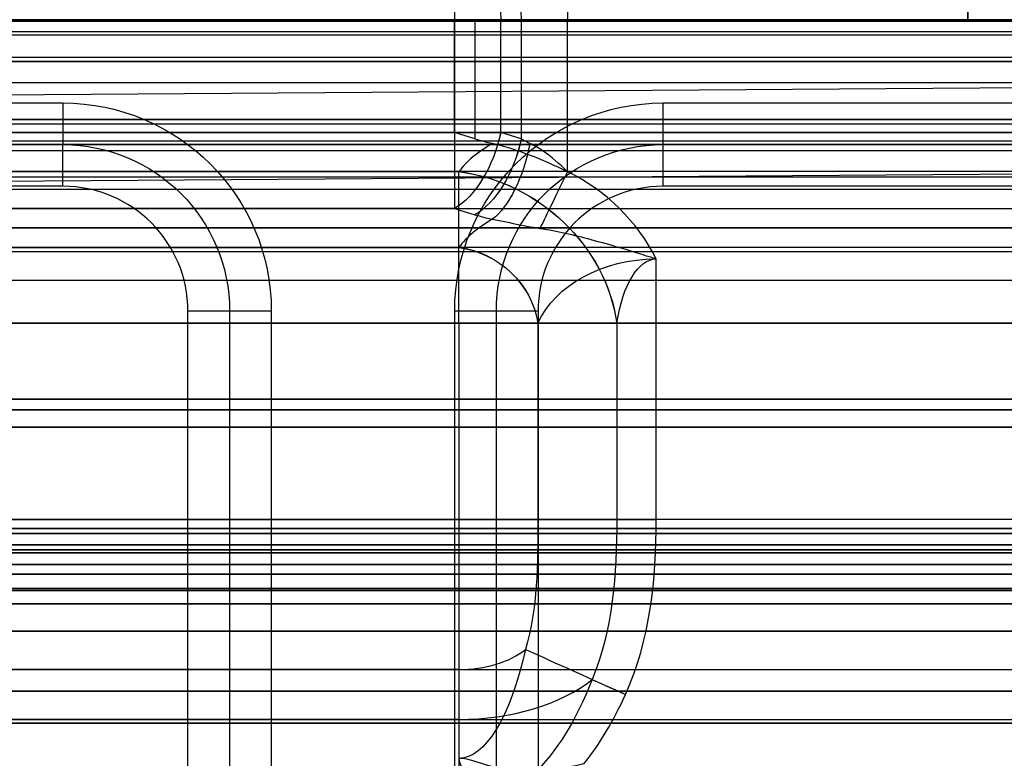
# Model space of a CAD drawing. Units: millimetres. Extents: x -302 to 300, y -133 to 549.
# Drawn here: x 241 to 253, y -19 to -10 of the extents above; entities that cross this region are included whole.
import ezdxf

# ---------------------------------------------------------------- set-up
doc = ezdxf.new("R2010")
doc.units = ezdxf.units.MM
doc.layers.add('1', color=7, linetype='Continuous', true_color=0xffffff)

msp = doc.modelspace()

# ---------------------------------------------------------------- linework, layer by layer
at = {"layer": '1', "color": 193, "linetype": 'Continuous', "lineweight": 25}
for p, q in [((277.788, -10, -59.45), (-277.788, -10, -59.45)), ((277.788, -10, 303.8), (-277.788, -10, 303.8)), ((-277.5, -10, 283.55), (277.5, -10, 283.55)), ((273, -10, 279.05), (-273, -10, 279.05)), ((272.974, -10, 308.2), (-272.974, -10, 308.2)), ((267.788, -10, -22.5), (-267.788, -10, -22.5)), ((-277.788, -10.5, -59.45), (277.788, -10.5, -59.45)), ((-277.788, -10.5, 303.8), (277.788, -10.5, 303.8)), ((277.5, -10.5, 283.55), (-277.5, -10.5, 283.55)), ((273, -10.5, 279.05), (-273, -10.5, 279.05)), ((272.974, -10.5, 308.2), (-272.974, -10.5, 308.2)), ((267.788, -10.5, -22.5), (-267.788, -10.5, -22.5)), ((-278.5, -11.5, -60.95), (278.5, -11.5, -60.95)), ((278.5, -11.5, -60.45), (-278.5, -11.5, -60.45)), ((-278.5, -11.5, 284.55), (278.5, -11.5, 284.55)), ((278.5, -11.5, 285.05), (-278.5, -11.5, 285.05)), ((-278.5, -11.5, 302.3), (278.5, -11.5, 302.3)), ((278.5, -11.5, 302.8), (-278.5, -11.5, 302.8))]:
    msp.add_line(p, q, dxfattribs=at)
at = {"layer": '1', "color": 9, "linetype": 'Continuous', "lineweight": 25}
for p, q in [((275.531, -10.017, 285.631), (-275.531, -10.017, 285.631)), ((-275.531, -10.017, -24.431), (275.531, -10.017, -24.431)), ((275.531, -10.017, 607.031), (-275.531, -10.017, 607.031)), ((-275.531, -10.017, 296.969), (275.531, -10.017, 296.969)), ((276.7, -12.5, 286.8), (-276.7, -12.5, 286.8)), ((-276.7, -12.5, -25.6), (276.7, -12.5, -25.6)), ((276.7, -12.5, 608.2), (-276.7, -12.5, 608.2)), ((-276.7, -12.5, 295.8), (276.7, -12.5, 295.8)), ((276.383, -12.5, 286.483), (-276.383, -12.5, 286.483)), ((-276.383, -12.5, -25.283), (276.383, -12.5, -25.283)), ((276.383, -12.5, 607.883), (-276.383, -12.5, 607.883)), ((-276.383, -12.5, 296.117), (276.383, -12.5, 296.117)), ((-265.46, -13.644, 275.56), (265.46, -13.644, 275.56)), ((265.46, -13.644, -14.36), (-265.46, -13.644, -14.36)), ((-265.46, -13.644, 596.96), (265.46, -13.644, 596.96)), ((265.46, -13.644, 307.04), (-265.46, -13.644, 307.04)), ((-257.54, -13.644, 267.64), (257.54, -13.644, 267.64)), ((257.54, -13.644, -6.44), (-257.54, -13.644, -6.44)), ((-257.54, -13.644, 589.04), (257.54, -13.644, 589.04)), ((257.54, -13.644, 314.96), (-257.54, -13.644, 314.96)), ((-266.24, -14.556, 276.34), (266.24, -14.556, 276.34)), ((266.24, -14.556, -15.14), (-266.24, -14.556, -15.14)), ((-266.24, -14.556, 597.74), (266.24, -14.556, 597.74)), ((266.24, -14.556, 306.26), (-266.24, -14.556, 306.26)), ((-256.76, -14.556, 266.86), (256.76, -14.556, 266.86)), ((256.76, -14.556, -5.66), (-256.76, -14.556, -5.66)), ((-256.76, -14.556, 588.26), (256.76, -14.556, 588.26)), ((256.76, -14.556, 315.74), (-256.76, -14.556, 315.74)), ((-263.682, -14.685, 273.782), (263.682, -14.685, 273.782)), ((263.682, -14.685, -12.582), (-263.682, -14.685, -12.582)), ((-263.682, -14.685, 595.182), (263.682, -14.685, 595.182)), ((263.682, -14.685, 308.818), (-263.682, -14.685, 308.818)), ((259.318, -14.685, 269.418), (-259.318, -14.685, 269.418)), ((-259.318, -14.685, -8.218), (259.318, -14.685, -8.218)), ((259.318, -14.685, 590.818), (-259.318, -14.685, 590.818)), ((-259.318, -14.685, 313.182), (259.318, -14.685, 313.182)), ((264.004, -14.891, 274.104), (-264.004, -14.891, 274.104)), ((-264.004, -14.891, -12.904), (264.004, -14.891, -12.904)), ((264.004, -14.891, 595.504), (-264.004, -14.891, 595.504)), ((-264.004, -14.891, 308.496), (264.004, -14.891, 308.496)), ((-258.996, -14.891, 269.096), (258.996, -14.891, 269.096)), ((258.996, -14.891, -7.896), (-258.996, -14.891, -7.896)), ((-258.996, -14.891, 590.496), (258.996, -14.891, 590.496)), ((258.996, -14.891, 313.504), (-258.996, -14.891, 313.504)), ((-264.359, -16.168, 274.459), (264.359, -16.168, 274.459)), ((264.359, -16.168, -13.259), (-264.359, -16.168, -13.259)), ((-264.359, -16.168, 595.859), (264.359, -16.168, 595.859)), ((264.359, -16.168, 308.141), (-264.359, -16.168, 308.141)), ((-258.572, -16.108, 268.672), (258.572, -16.108, 268.672)), ((258.572, -16.108, -7.472), (-258.572, -16.108, -7.472)), ((-258.572, -16.108, 590.072), (258.572, -16.108, 590.072)), ((258.572, -16.108, 313.928), (-258.572, -16.108, 313.928)), ((-264.13, -16.364, 274.23), (264.13, -16.364, 274.23)), ((264.13, -16.364, -13.03), (-264.13, -16.364, -13.03)), ((-264.13, -16.364, 595.63), (264.13, -16.364, 595.63)), ((264.13, -16.364, 308.37), (-264.13, -16.364, 308.37)), ((-258.8, -16.304, 268.9), (258.8, -16.304, 268.9)), ((258.8, -16.304, -7.7), (-258.8, -16.304, -7.7)), ((-258.8, -16.304, 590.3), (258.8, -16.304, 590.3)), ((258.8, -16.304, 313.7), (-258.8, -16.304, 313.7)), ((256.862, -16.401, 266.962), (-256.862, -16.401, 266.962)), ((-256.862, -16.401, -5.762), (256.862, -16.401, -5.762)), ((256.862, -16.401, 588.362), (-256.862, -16.401, 588.362)), ((-256.862, -16.401, 315.638), (256.862, -16.401, 315.638)), ((265.84, -16.54, 275.94), (-265.84, -16.54, 275.94)), ((-265.84, -16.54, -14.74), (265.84, -16.54, -14.74)), ((265.84, -16.54, 597.34), (-265.84, -16.54, 597.34)), ((-265.84, -16.54, 306.66), (265.84, -16.54, 306.66)), ((256.703, -16.655, 266.803), (-256.703, -16.655, 266.803)), ((-256.703, -16.655, -5.603), (256.703, -16.655, -5.603)), ((256.703, -16.655, 588.203), (-256.703, -16.655, 588.203)), ((-256.703, -16.655, 315.797), (256.703, -16.655, 315.797)), ((265.925, -16.828, 276.025), (-265.925, -16.828, 276.025)), ((-265.925, -16.828, -14.825), (265.925, -16.828, -14.825)), ((265.925, -16.828, 597.425), (-265.925, -16.828, 597.425)), ((-265.925, -16.828, 306.575), (265.925, -16.828, 306.575)), ((-261.817, -16.853, 271.917), (261.817, -16.853, 271.917)), ((261.817, -16.853, -10.717), (-261.817, -16.853, -10.717)), ((-261.817, -16.853, 593.317), (261.817, -16.853, 593.317)), ((261.817, -16.853, 310.683), (-261.817, -16.853, 310.683)), ((-261.183, -16.853, 271.283), (261.183, -16.853, 271.283)), ((261.183, -16.853, -10.083), (-261.183, -16.853, -10.083)), ((-261.183, -16.853, 592.683), (261.183, -16.853, 592.683)), ((261.183, -16.853, 311.317), (-261.183, -16.853, 311.317)), ((-263.371, -17.014, 273.471), (263.371, -17.014, 273.471)), ((263.371, -17.014, -12.271), (-263.371, -17.014, -12.271)), ((-263.371, -17.014, 594.871), (263.371, -17.014, 594.871)), ((263.371, -17.014, 309.129), (-263.371, -17.014, 309.129)), ((-262.991, -17.339, 273.091), (262.991, -17.339, 273.091)), ((262.991, -17.339, -11.891), (-262.991, -17.339, -11.891)), ((-262.991, -17.339, 594.491), (262.991, -17.339, 594.491)), ((262.991, -17.339, 309.509), (-262.991, -17.339, 309.509)), ((-262.151, -18.059, 272.251), (262.151, -18.059, 272.251)), ((262.151, -18.059, -11.051), (-262.151, -18.059, -11.051)), ((-262.151, -18.059, 593.651), (262.151, -18.059, 593.651)), ((262.151, -18.059, 310.349), (-262.151, -18.059, 310.349)), ((-260.849, -18.059, 270.949), (260.849, -18.059, 270.949)), ((260.849, -18.059, -9.749), (-260.849, -18.059, -9.749)), ((-260.849, -18.059, 592.349), (260.849, -18.059, 592.349)), ((260.849, -18.059, 311.651), (-260.849, -18.059, 311.651)), ((263.9, -18.445, 274), (-263.9, -18.445, 274)), ((-263.9, -18.445, -12.8), (263.9, -18.445, -12.8)), ((263.9, -18.445, 595.4), (-263.9, -18.445, 595.4)), ((-263.9, -18.445, 308.6), (263.9, -18.445, 308.6)), ((263.4, -18.445, 273.5), (-263.4, -18.445, 273.5)), ((-263.4, -18.445, -12.3), (263.4, -18.445, -12.3)), ((263.4, -18.445, 594.9), (-263.4, -18.445, 594.9)), ((-263.4, -18.445, 309.1), (263.4, -18.445, 309.1))]:
    msp.add_line(p, q, dxfattribs=at)
at = {"layer": '1', "color": 163, "linetype": 'Continuous', "lineweight": 25}
for p, q in [((-267.118, -10, 598.618), (267.118, -10, 598.618)), ((-267.118, -10, 310.082), (267.118, -10, 310.082)), ((-262.8, -10, 596.3), (262.8, -10, 596.3)), ((-262.8, -10, 597.3), (262.8, -10, 597.3)), ((-262.8, -10, 311.4), (262.8, -10, 311.4)), ((-262.8, -10, 312.4), (262.8, -10, 312.4)), ((252.808, -10, 321.649), (-252.808, -10, 321.649)), ((-252.808, -10, 587.051), (252.808, -10, 587.051)), ((246.647, -10, 589.7), (-246.647, -10, 589.7)), ((-246.647, -10, 588.7), (246.647, -10, 588.7)), ((-246.647, -10, 320), (246.647, -10, 320)), ((246.647, -10, 319), (-246.647, -10, 319)), ((246.647, -11.356, -10.7), (246.647, -10, -10.7)), ((246.647, -10, -11.7), (246.647, -11.356, -11.7)), ((246.647, -11.356, 267.3), (246.647, -10, 267.3)), ((246.647, -10, 268.3), (246.647, -11.356, 268.3)), ((246.647, -11.356, 320), (246.647, -10, 320)), ((246.647, -10, 319), (246.647, -11.356, 319)), ((246.647, -11.356, 588.7), (246.647, -10, 588.7)), ((246.647, -10, 320), (246.893, -10, 320.164)), ((246.647, -10, 588.7), (246.893, -10, 588.536)), ((246.647, -10, 589.7), (246.647, -11.356, 589.7)), ((246.893, -10, -10.536), (246.893, -11.431, -10.536)), ((246.893, -10, 267.136), (246.893, -11.431, 267.136)), ((246.893, -10, 320.164), (246.893, -11.431, 320.164)), ((246.893, -10, 588.536), (246.893, -11.431, 588.536)), ((247.202, -11.356, -11.532), (247.202, -10, -11.532)), ((247.202, -11.356, 268.132), (247.202, -10, 268.132)), ((247.202, -10, 319.168), (247.448, -10, 319.332)), ((247.202, -11.356, 319.168), (247.202, -10, 319.168)), ((247.202, -11.356, 589.532), (247.202, -10, 589.532)), ((247.202, -10, 589.532), (247.448, -10, 589.368)), ((247.448, -10, -11.368), (247.448, -11.431, -11.368)), ((247.448, -10, 267.968), (247.448, -11.431, 267.968)), ((247.448, -10, 319.332), (247.448, -11.431, 319.332)), ((247.448, -10, 589.368), (247.448, -11.431, 589.368)), ((248.003, -11.825, -10.2), (248.003, -10, -10.2)), ((248.003, -11.825, -11.2), (248.003, -10, -11.2)), ((248.003, -11.825, 266.8), (248.003, -10, 266.8)), ((248.003, -11.825, 267.8), (248.003, -10, 267.8)), ((248.003, -11.825, 320.5), (248.003, -10, 320.5)), ((248.003, -10, 319.5), (255.7, -10, 319.5)), ((248.003, -11.825, 319.5), (248.003, -10, 319.5)), ((248.003, -11.825, 588.2), (248.003, -10, 588.2)), ((248.003, -10, 588.2), (255.7, -10, 588.2)), ((248.003, -10, 320.5), (255.7, -10, 320.5)), ((248.003, -11.825, 589.2), (248.003, -10, 589.2)), ((248.003, -10, 589.2), (255.7, -10, 589.2)), ((267.118, -10.146, 278.289), (-267.118, -10.146, 278.289)), ((267.118, -10.146, -21.689), (-267.118, -10.146, -21.689)), ((267.118, -10.146, 599.689), (-267.118, -10.146, 599.689)), ((267.118, -10.146, 309.011), (-267.118, -10.146, 309.011)), ((-278.4, -10.182, 608.535), (278.139, -10.182, 608.535)), ((268.369, -10.453, 600.784), (-268.369, -10.453, 600.784)), ((227.4, -11, -28.5), (269.131, -10.701, -27.424)), ((227.4, -11, 285.1), (269.131, -10.701, 284.024)), ((227.4, -11, 302.2), (269.131, -10.701, 303.276)), ((227.4, -11, 606.5), (269.131, -10.701, 605.424)), ((-268.369, -10.753, 600.495), (268.369, -10.753, 600.495)), ((221.95, -11, 669), (241.95, -11, 669)), ((249.15, -11, 669), (266.8, -11, 669)), ((-265.723, -11.252, 610.061), (261.176, -11.252, 610.061)), ((262.8, -11.356, 274.9), (-262.8, -11.356, 274.9)), ((-262.8, -11.356, 275.9), (262.8, -11.356, 275.9)), ((-262.8, -11.356, -19.3), (262.8, -11.356, -19.3)), ((262.8, -11.356, -18.3), (-262.8, -11.356, -18.3)), ((262.8, -11.356, 596.3), (-262.8, -11.356, 596.3)), ((-262.8, -11.356, 597.3), (262.8, -11.356, 597.3)), ((-262.8, -11.356, 311.4), (262.8, -11.356, 311.4)), ((262.8, -11.356, 312.4), (-262.8, -11.356, 312.4)), ((-246.647, -11.356, 268.3), (246.647, -11.356, 268.3)), ((-246.647, -11.356, 267.3), (246.647, -11.356, 267.3)), ((-246.647, -11.356, -10.7), (246.647, -11.356, -10.7)), ((-246.647, -11.356, -11.7), (246.647, -11.356, -11.7)), ((-246.647, -11.356, 589.7), (246.647, -11.356, 589.7)), ((-246.647, -11.356, 588.7), (246.647, -11.356, 588.7)), ((-246.647, -11.356, 320), (246.647, -11.356, 320)), ((-246.647, -11.356, 319), (246.647, -11.356, 319)), ((246.893, -11.431, -10.536), (246.647, -11.356, -10.7)), ((246.893, -11.431, 267.136), (246.647, -11.356, 267.3)), ((246.893, -11.431, 320.164), (246.647, -11.356, 320)), ((246.893, -11.431, 588.536), (246.647, -11.356, 588.7)), ((247.448, -11.431, -11.368), (247.202, -11.356, -11.532)), ((247.448, -11.431, 267.968), (247.202, -11.356, 268.132)), ((247.448, -11.431, 319.332), (247.202, -11.356, 319.168)), ((247.448, -11.431, 589.368), (247.202, -11.356, 589.532)), ((267.893, -11.459, 600.495), (-267.893, -11.459, 600.495)), ((-267.559, -11.571, 603.7), (264.367, -11.571, 603.7)), ((221.95, -11.5, 669.5), (241.95, -11.5, 669.5)), ((249.15, -11.5, 669.5), (266.8, -11.5, 669.5)), ((227.4, -12.038, -28.5), (269.131, -11.739, -27.424)), ((227.4, -12.038, 285.1), (269.131, -11.739, 284.024)), ((227.4, -12.038, 302.2), (269.131, -11.739, 303.276)), ((227.4, -12.038, 606.5), (269.131, -11.739, 605.424)), ((261.176, -11.824, 609.191), (-265.678, -11.824, 609.191)), ((-265.615, -11.887, 607.401), (261.113, -11.887, 607.401)), ((264, -11.823, 276.928), (-264, -11.823, 276.928)), ((264, -11.823, -20.328), (-264, -11.823, -20.328)), ((264, -11.823, 598.328), (-264, -11.823, 598.328)), ((264, -11.823, 310.372), (-264, -11.823, 310.372)), ((-246.7, -11.823, 266.272), (246.7, -11.823, 266.272)), ((-246.7, -11.823, -9.672), (246.7, -11.823, -9.672)), ((-246.7, -11.823, 587.672), (246.7, -11.823, 587.672)), ((-246.7, -11.823, 321.028), (246.7, -11.823, 321.028)), ((261.113, -12.039, 607.059), (-265.615, -12.039, 607.059)), ((241.95, -12, 670), (221.95, -12, 670)), ((266.8, -12, 670), (249.15, -12, 670)), ((-262.8, -12.266, 275.486), (262.8, -12.266, 275.486)), ((-262.8, -12.266, -18.886), (262.8, -12.266, -18.886)), ((-262.8, -12.266, 596.886), (262.8, -12.266, 596.886)), ((-262.8, -12.266, 311.814), (262.8, -12.266, 311.814)), ((246.647, -12.266, 267.714), (-246.647, -12.266, 267.714)), ((246.647, -12.266, -11.114), (-246.647, -12.266, -11.114)), ((246.647, -12.266, 589.114), (-246.647, -12.266, 589.114)), ((246.647, -12.266, 319.586), (-246.647, -12.266, 319.586)), ((246.647, -12.266, -11.114), (246.893, -12.341, -10.95)), ((246.647, -12.266, 267.714), (246.893, -12.341, 267.55)), ((246.647, -12.266, 319.586), (246.893, -12.341, 319.75)), ((246.647, -12.266, 589.114), (246.893, -12.341, 588.95)), ((264, -12.734, 276.514), (-264, -12.734, 276.514)), ((264, -12.734, -19.914), (-264, -12.734, -19.914)), ((264, -12.734, 597.914), (-264, -12.734, 597.914)), ((264, -12.734, 310.786), (-264, -12.734, 310.786)), ((-246.7, -12.734, 266.686), (246.7, -12.734, 266.686)), ((-246.7, -12.734, -10.086), (246.7, -12.734, -10.086)), ((-246.7, -12.734, 588.086), (246.7, -12.734, 588.086)), ((-246.7, -12.734, 320.614), (246.7, -12.734, 320.614)), ((-265.59, -12.784, 606.34), (261.1, -12.784, 606.34)), ((249.069, -16, -10.2), (249.069, -12.871, -10.2)), ((249.069, -16, -11.2), (249.069, -12.871, -11.2)), ((249.069, -16, 266.8), (249.069, -12.871, 266.8)), ((249.069, -16, 267.8), (249.069, -12.871, 267.8)), ((249.069, -16, 320.5), (249.069, -12.871, 320.5)), ((249.069, -16, 319.5), (249.069, -12.871, 319.5)), ((249.069, -16, 588.2), (249.069, -12.871, 588.2)), ((249.069, -16, 589.2), (249.069, -12.871, 589.2)), ((261.1, -13.131, 606.2), (-265.59, -13.131, 606.2)), ((243.45, -46, 670), (243.45, -13.5, 670)), ((243.95, -13.5, 669.5), (243.95, -46, 669.5)), ((244.45, -13.5, 669), (244.45, -46, 669)), ((246.65, -46, 669), (246.65, -13.5, 669)), ((247.15, -46, 669.5), (247.15, -13.5, 669.5)), ((247.65, -13.5, 670), (247.65, -46, 670)), ((-264, -13.644, 277.1), (264, -13.644, 277.1)), ((-264, -13.644, 278.1), (264, -13.644, 278.1)), ((-264, -13.644, -21.5), (264, -13.644, -21.5)), ((-264, -13.644, -20.5), (264, -13.644, -20.5)), ((-264, -13.644, 598.5), (264, -13.644, 598.5)), ((-264, -13.644, 599.5), (264, -13.644, 599.5)), ((-264, -13.644, 309.2), (264, -13.644, 309.2)), ((-264, -13.644, 310.2), (264, -13.644, 310.2)), ((246.7, -13.644, 266.1), (-246.7, -13.644, 266.1)), ((246.7, -13.644, 265.1), (-246.7, -13.644, 265.1)), ((246.7, -13.644, -8.5), (-246.7, -13.644, -8.5)), ((246.7, -13.644, -9.5), (-246.7, -13.644, -9.5)), ((246.7, -13.644, 587.5), (-246.7, -13.644, 587.5)), ((246.7, -13.644, 586.5), (-246.7, -13.644, 586.5)), ((246.7, -13.644, 322.2), (-246.7, -13.644, 322.2)), ((246.7, -13.644, 321.2), (-246.7, -13.644, 321.2)), ((246.7, -13.644, -8.5), (246.7, -16, -8.5)), ((246.7, -13.644, -9.5), (246.7, -16, -9.5)), ((246.7, -13.644, 265.1), (246.7, -16, 265.1)), ((246.7, -13.644, 266.1), (246.7, -16, 266.1)), ((246.7, -13.644, 322.2), (246.7, -16, 322.2)), ((246.7, -13.644, 321.2), (246.7, -16, 321.2)), ((246.7, -13.644, 586.5), (246.7, -16, 586.5)), ((246.7, -13.644, 587.5), (246.7, -16, 587.5)), ((247.647, -13.644, -10.18), (247.647, -16, -10.18)), ((247.647, -13.644, 266.78), (247.647, -16, 266.78)), ((247.647, -13.644, 320.52), (247.647, -16, 320.52)), ((247.647, -13.644, 588.18), (247.647, -16, 588.18)), ((248.595, -13.644, -9.86), (248.595, -16, -9.86)), ((248.595, -13.644, 266.46), (248.595, -16, 266.46)), ((248.595, -13.644, 320.84), (248.595, -16, 320.84)), ((248.595, -13.644, 587.86), (248.595, -16, 587.86)), ((264, -16, 277.1), (-264, -16, 277.1)), ((264, -16, 278.1), (-264, -16, 278.1)), ((264, -16, -21.5), (-264, -16, -21.5)), ((264, -16, -20.5), (-264, -16, -20.5)), ((264, -16, 598.5), (-264, -16, 598.5)), ((264, -16, 599.5), (-264, -16, 599.5)), ((264, -16, 309.2), (-264, -16, 309.2)), ((264, -16, 310.2), (-264, -16, 310.2)), ((-246.7, -16, 266.1), (246.7, -16, 266.1)), ((-246.7, -16, 265.1), (246.7, -16, 265.1)), ((-246.7, -16, -8.5), (246.7, -16, -8.5)), ((-246.7, -16, -9.5), (246.7, -16, -9.5)), ((-246.7, -16, 587.5), (246.7, -16, 587.5)), ((-246.7, -16, 586.5), (246.7, -16, 586.5)), ((-246.7, -16, 322.2), (246.7, -16, 322.2)), ((-246.7, -16, 321.2), (246.7, -16, 321.2)), ((-264, -17.8, 276.5), (264, -17.8, 276.5)), ((-264, -17.8, -19.9), (264, -17.8, -19.9)), ((-264, -17.8, 597.9), (264, -17.8, 597.9)), ((-264, -17.8, 310.8), (264, -17.8, 310.8)), ((246.7, -17.8, 266.7), (-246.7, -17.8, 266.7)), ((246.7, -17.8, -10.1), (-246.7, -17.8, -10.1)), ((246.7, -17.8, 588.1), (-246.7, -17.8, 588.1)), ((246.7, -17.8, 320.6), (-246.7, -17.8, 320.6)), ((246.7, -17.8, -10.1), (246.7, -18.867, -10.9)), ((246.7, -17.8, 266.7), (246.7, -18.867, 267.5)), ((246.7, -17.8, 320.6), (246.7, -18.867, 319.8)), ((246.7, -17.8, 588.1), (246.7, -18.867, 588.9)), ((-264, -18.4, 277.3), (264, -18.4, 277.3)), ((-264, -18.4, -20.7), (264, -18.4, -20.7)), ((-264, -18.4, 598.7), (264, -18.4, 598.7)), ((-264, -18.4, 310), (264, -18.4, 310)), ((246.7, -18.4, 265.9), (-246.7, -18.4, 265.9)), ((246.7, -18.4, -9.3), (-246.7, -18.4, -9.3)), ((246.7, -18.4, 587.3), (-246.7, -18.4, 587.3)), ((246.7, -18.4, 321.4), (-246.7, -18.4, 321.4)), ((246.7, -18.4, -9.3), (246.7, -19.467, -10.1)), ((246.7, -18.4, 265.9), (246.7, -19.467, 266.7)), ((246.7, -18.4, 321.4), (246.7, -19.467, 320.6)), ((246.7, -18.4, 587.3), (246.7, -19.467, 588.1))]:
    msp.add_line(p, q, dxfattribs=at)
at = {"layer": '1', "color": 151, "linetype": 'Continuous', "lineweight": 25}
for p, q in [((270.7, -11.2, 303.8), (122.7, -11.2, 303.8)), ((124.9, -11.2, 305), (270.7, -11.2, 305)), ((122.7, -11.5, 303.5), (270.7, -11.5, 303.5)), ((270.7, -11.5, 305.3), (124.9, -11.5, 305.3))]:
    msp.add_line(p, q, dxfattribs=at)
at = {"layer": '1', "color": 163, "linetype": 'Continuous', "lineweight": 25, "extrusion": (0, 1, 0)}
for centre in [(-251.2, 321, -10), (-251.2, 587.7, -10)]:
    msp.add_circle(centre, 0.25, dxfattribs=at)
at = {"layer": '1', "color": 163, "linetype": 'Continuous', "lineweight": 25, "extrusion": (-1, 0, 0)}
for centre, radius, start, end in [((8, 587.051, -252.808), 2, 293.8753, 0), ((8, 321.649, -252.808), 2, 0, 66.1247), ((10, 320, -246.647), 1, 180, 270), ((10, 320.5, -248.003), 1, 180, 270), ((11, 669.5, -241.95), 0.5, 270, 0), ((11.356, -10.7, -246.647), 1, 270, 335.556), ((11.356, 320, -246.647), 1, 270, 335.556), ((12, 669.5, -241.95), 0.5, 90, 180), ((12, 669.5, -249.15), 0.5, 90, 180), ((13.644, -10.5, -246.7), 2, 90, 155.556), ((13.644, 320.2, -246.7), 2, 90, 155.556), ((13.644, -10.5, -246.7), 1, 90, 155.556), ((13.644, 320.2, -246.7), 1, 90, 155.556), ((16, 269.1, -246.7), 4, 270, 306.8699), ((16, 269.1, -246.7), 3, 270, 306.8699), ((16, 590.5, -246.7), 4, 270, 306.8699), ((16, 590.5, -246.7), 3, 270, 306.8699)]:
    msp.add_arc(centre, radius, start, end, dxfattribs=at)
at = {"layer": '1', "color": 163, "linetype": 'Continuous', "lineweight": 25, "extrusion": (-0.83205, 0, -0.5547)}
for centre in [(10, 129.441, -382.727), (10, 129.441, -383.023)]:
    msp.add_arc(centre, 1, 180, 270, dxfattribs=at)
at = {"layer": '1', "color": 163, "linetype": 'Continuous', "lineweight": 25, "extrusion": (1, 0, 0)}
for centre, radius, start, end in [((-10, 588.7, 246.647), 1, 0, 90), ((-10, 588.2, 248.003), 1, 0, 90), ((-11, 669.5, 249.15), 0.5, 180, 270), ((-11.356, 267.3, 246.647), 1, 90, 155.556), ((-11.356, 588.7, 246.647), 1, 90, 155.556), ((-13.644, 267.1, 246.7), 2, 270, 335.556), ((-13.644, 588.5, 246.7), 2, 270, 335.556), ((-13.644, 267.1, 246.7), 1, 270, 335.556), ((-13.644, 588.5, 246.7), 1, 270, 335.556), ((-16, -12.5, 246.7), 4, 90, 126.8699), ((-16, -12.5, 246.7), 3, 90, 126.8699), ((-16, 318.2, 246.7), 4, 90, 126.8699), ((-16, 318.2, 246.7), 3, 90, 126.8699)]:
    msp.add_arc(centre, radius, start, end, dxfattribs=at)
at = {"layer": '1', "color": 163, "linetype": 'Continuous', "lineweight": 25, "extrusion": (0.83205, 0, -0.5547)}
for centre in [(-10, 626.643, -121.329), (-10, 626.643, -121.033)]:
    msp.add_arc(centre, 1, 0, 90, dxfattribs=at)
at = {"layer": '1', "color": 163, "linetype": 'Continuous', "lineweight": 25, "extrusion": (0, -1, 0)}
for centre, radius, start, end in [((246.647, 320, 10), 1, 270, 303.6901), ((248.003, 318.5, 10), 2, 90, 123.6901), ((248.003, 590.2, 10), 1, 236.3099, 270), ((246.647, 267.3, 11.356), 1, 56.3099, 90), ((246.647, 588.7, 11.356), 1, 56.3099, 90), ((243.45, 669.5, 13.5), 0.5, 0, 90), ((247.65, 669.5, 13.5), 0.5, 90, 180), ((246.7, 267.1, 13.644), 2, 270, 341.3371), ((246.7, 267.1, 13.644), 1, 270, 341.3371), ((246.7, 588.5, 13.644), 2, 270, 341.3371), ((246.7, 588.5, 13.644), 1, 270, 341.3371), ((246.7, 267.1, 16), 2, 270, 341.3371), ((246.7, 267.1, 16), 1, 270, 341.3371), ((246.7, 588.5, 16), 2, 270, 341.3371), ((246.7, 588.5, 16), 1, 270, 341.3371), ((249.069, -9.7, 16), 1.5, 198.6629, 270), ((249.069, 321, 16), 1.5, 198.6629, 270), ((249.069, -9.7, 16), 0.5, 198.6629, 270), ((249.069, 321, 16), 0.5, 198.6629, 270)]:
    msp.add_arc(centre, radius, start, end, dxfattribs=at)
at = {"layer": '1', "color": 163, "linetype": 'Continuous', "lineweight": 25, "extrusion": (0, 1, 0)}
for centre, radius, start, end in [((-246.647, 588.7, -10), 1, 90, 123.6901), ((-248.003, 590.2, -10), 2, 270, 303.6901), ((-248.003, 318.5, -10), 1, 56.3099, 90), ((-246.647, -10.7, -11.356), 1, 236.3099, 270), ((-246.647, 320, -11.356), 1, 236.3099, 270), ((-246.7, -10.5, -13.644), 2, 90, 161.3371), ((-246.7, -10.5, -13.644), 1, 90, 161.3371), ((-246.7, 320.2, -13.644), 2, 90, 161.3371), ((-246.7, 320.2, -13.644), 1, 90, 161.3371), ((-246.7, -10.5, -16), 2, 90, 161.3371), ((-246.7, -10.5, -16), 1, 90, 161.3371), ((-246.7, 320.2, -16), 2, 90, 161.3371), ((-246.7, 320.2, -16), 1, 90, 161.3371), ((-249.069, 266.3, -16), 1.5, 18.6629, 90), ((-249.069, 587.7, -16), 1.5, 18.6629, 90), ((-249.069, 266.3, -16), 0.5, 18.6629, 90), ((-249.069, 587.7, -16), 0.5, 18.6629, 90)]:
    msp.add_arc(centre, radius, start, end, dxfattribs=at)
at = {"layer": '1', "color": 163, "linetype": 'Continuous', "lineweight": 25, "extrusion": (0, 0, -1)}
for centre, radius, start, end in [((-241.95, -13.5, -669), 2.5, 90, 180), ((-249.15, -13.5, -669), 2.5, 0, 90), ((-241.95, -13.5, -669.5), 2, 90, 180), ((-249.15, -13.5, -669.5), 2, 0, 90)]:
    msp.add_arc(centre, radius, start, end, dxfattribs=at)
at = {"layer": '1', "color": 163, "linetype": 'Continuous', "lineweight": 25, "extrusion": (-0.8068, 0.244485, -0.537867)}
for centre in [(-60.661, -137.754, -196.016), (-60.661, 141.036, -373.889), (-60.661, -137.754, -196.321), (-60.661, 141.036, -374.194)]:
    msp.add_arc(centre, 1, 260.7428, 330.6034, dxfattribs=at)
at = {"layer": '1', "color": 163, "linetype": 'Continuous', "lineweight": 25, "extrusion": (0.8068, -0.244485, -0.537867)}
for centre in [(60.661, 354.075, 58), (60.661, 625.025, -114.871), (60.661, 354.075, 58.305), (60.661, 625.025, -114.566)]:
    msp.add_arc(centre, 1, 80.7428, 150.6034, dxfattribs=at)
at = {"layer": '1', "color": 163, "linetype": 'Continuous', "lineweight": 25, "extrusion": (-0.874424, 0.200762, -0.441675)}
for centre in [(-44.1, -116.85, -213.777), (-44.1, 179.846, -359.839)]:
    msp.add_arc(centre, 1, 264.2097, 332.5336, dxfattribs=at)
at = {"layer": '1', "color": 163, "linetype": 'Continuous', "lineweight": 25, "extrusion": (0.874424, -0.200762, -0.441675)}
for centre in [(44.1, 347.065, 100.443), (44.1, 635.417, -41.511)]:
    msp.add_arc(centre, 1, 84.2097, 152.5336, dxfattribs=at)
at = {"layer": '1', "color": 163, "linetype": 'Continuous', "lineweight": 25, "extrusion": (0.293905, 0.395527, -0.87016)}
for centre, radius in [((-206.154, 113.332, 76.247), 2), ((-206.154, 276.291, -211.515), 2), ((-206.154, 113.332, 76.247), 1), ((-206.154, 276.291, -211.515), 1)]:
    msp.add_arc(centre, radius, 57.1136, 139.5043, dxfattribs=at)
at = {"layer": '1', "color": 163, "linetype": 'Continuous', "lineweight": 25, "extrusion": (-0.293905, -0.395527, -0.87016)}
for centre, radius in [((206.154, 13.112, -299.53), 2), ((206.154, 171.489, -579.199), 2), ((206.154, 13.112, -299.53), 1), ((206.154, 171.489, -579.199), 1)]:
    msp.add_arc(centre, radius, 237.1136, 319.5043, dxfattribs=at)
at = {"layer": '1', "color": 163, "linetype": 'Continuous', "lineweight": 25, "extrusion": (-0.899951, 0.435991, 0)}
for centre in [(-97.485, -10.2, -228.346), (-97.485, 320.5, -228.346)]:
    msp.add_arc(centre, 1, 270, 319.0895, dxfattribs=at)
at = {"layer": '1', "color": 163, "linetype": 'Continuous', "lineweight": 25, "extrusion": (0.899951, -0.435991, 0)}
for centre in [(97.485, 266.8, 228.346), (97.485, 588.2, 228.346)]:
    msp.add_arc(centre, 1, 90, 139.0895, dxfattribs=at)
at = {"layer": '1', "color": 163, "linetype": 'Continuous', "lineweight": 25}
for centre, start, end in [((241.95, -13.5, 670), 0, 90), ((249.15, -13.5, 670), 90, 180)]:
    msp.add_arc(centre, 1.5, start, end, dxfattribs=at)
at = {"layer": '1', "color": 163, "linetype": 'Continuous', "lineweight": 25, "extrusion": (3.02797e-17, 1, 0)}
for centre, start, end in [((-244.45, 669.5, -13.5), 270, 0), ((-246.65, 669.5, -13.5), 180, 270)]:
    msp.add_arc(centre, 0.5, start, end, dxfattribs=at)
at = {"layer": '1', "color": 163, "linetype": 'Continuous', "lineweight": 25, "extrusion": (0, 0.8, 0.6)}
for centre, radius in [((-246.7, 1.6, -20.3), 1), ((-246.7, 266.16, 178.12), 1), ((-246.7, 1.6, -20.3), 2), ((-246.7, 266.16, 178.12), 2)]:
    msp.add_arc(centre, radius, 90, 143.1301, dxfattribs=at)
at = {"layer": '1', "color": 163, "linetype": 'Continuous', "lineweight": 25, "extrusion": (0, -0.8, 0.6)}
for centre, radius in [((246.7, 203.68, 174.26), 1), ((246.7, 460.8, 367.1), 1), ((246.7, 203.68, 174.26), 2), ((246.7, 460.8, 367.1), 2)]:
    msp.add_arc(centre, radius, 270, 323.1301, dxfattribs=at)
at = {"layer": '1', "color": 163, "linetype": 'Continuous', "lineweight": 25, "extrusion": (-0.410365, -0.911922, 3.37479e-15)}
for centre, radius in [((234.222, -9.7, -85.552), 1.5), ((234.222, 321, -85.552), 1.5), ((234.222, -9.7, -85.552), 0.5), ((234.222, 321, -85.552), 0.5)]:
    msp.add_arc(centre, radius, 208.6854, 270, dxfattribs=at)
at = {"layer": '1', "color": 163, "linetype": 'Continuous', "lineweight": 25, "extrusion": (0.410365, 0.911922, 3.37479e-15)}
for centre, radius in [((-234.222, 266.3, 85.552), 1.5), ((-234.222, 587.7, 85.552), 1.5), ((-234.222, 266.3, 85.552), 0.5), ((-234.222, 587.7, 85.552), 0.5)]:
    msp.add_arc(centre, radius, 28.6854, 90, dxfattribs=at)
at = {"layer": '1', "color": 163, "linetype": 'Continuous', "lineweight": 25, "extrusion": (0, 1, 0)}
for centre, major_axis in [((252.27, -10, 324.93), (-2.503, 0, 2.503)), ((252.27, -10, 583.77), (-2.503, 0, -2.503))]:
    msp.add_ellipse(centre, major_axis=major_axis, ratio=0.847631, start_param=2.438475, end_param=3.84471, dxfattribs=at)
at = {"layer": '1', "color": 163, "linetype": 'Continuous', "lineweight": 25, "extrusion": (0, 0.910366, 0.413803)}
for centre, major_axis, start_param, end_param in [((248.003, -10.674, -12.2), (0, 0.909, -2), 2.55359, 2.67387), ((248.003, -10.674, 318.5), (0, 0.909, -2), 2.55359, 2.67387), ((249.069, -12.187, -8.872), (0, -1.136, 2.5), 4.047509, 4.386659), ((249.069, -12.187, 321.828), (0, -1.136, 2.5), 4.047509, 4.386659), ((249.069, -13.097, -9.286), (0, -1.136, 2.5), 4.047509, 4.386659), ((249.069, -13.097, 321.414), (0, -1.136, 2.5), 4.047509, 4.386659), ((248.003, -11.585, -12.614), (0, 0.909, -2), 2.55359, 2.67387), ((248.003, -11.585, 318.086), (0, 0.909, -2), 2.55359, 2.67387)]:
    msp.add_ellipse(centre, major_axis=major_axis, ratio=0.910366, start_param=start_param, end_param=end_param, dxfattribs=at)
at = {"layer": '1', "color": 163, "linetype": 'Continuous', "lineweight": 25, "extrusion": (0, -0.910366, 0.413803)}
for centre, major_axis, start_param, end_param in [((248.003, -10.674, 268.8), (0, 0.909, 2), 2.55359, 2.67387), ((248.003, -10.674, 590.2), (0, 0.909, 2), 2.55359, 2.67387), ((249.069, -12.187, 265.472), (0, -1.136, -2.5), 4.047509, 4.386659), ((249.069, -12.187, 586.872), (0, -1.136, -2.5), 4.047509, 4.386659), ((249.069, -13.097, 265.886), (0, -1.136, -2.5), 4.047509, 4.386659), ((249.069, -13.097, 587.286), (0, -1.136, -2.5), 4.047509, 4.386659), ((248.003, -11.585, 269.214), (0, 0.909, 2), 2.55359, 2.67387), ((248.003, -11.585, 590.614), (0, 0.909, 2), 2.55359, 2.67387)]:
    msp.add_ellipse(centre, major_axis=major_axis, ratio=0.910366, start_param=start_param, end_param=end_param, dxfattribs=at)
at = {"layer": '1', "color": 163, "linetype": 'Continuous', "lineweight": 25, "extrusion": (0, -0.73994, -0.672673)}
for centre in [(248.003, -10.674, -12.2), (248.003, -10.674, 318.5)]:
    msp.add_ellipse(centre, major_axis=(0, 0.909, -1), ratio=0.73994, start_param=3.609315, end_param=3.729595, dxfattribs=at)
at = {"layer": '1', "color": 163, "linetype": 'Continuous', "lineweight": 25, "extrusion": (0, 0.73994, -0.672673)}
for centre in [(248.003, -10.674, 268.8), (248.003, -10.674, 590.2)]:
    msp.add_ellipse(centre, major_axis=(0, 0.909, 1), ratio=0.73994, start_param=3.609315, end_param=3.729595, dxfattribs=at)
at = {"layer": '1', "color": 163, "linetype": 'Continuous', "lineweight": 25, "extrusion": (0, -0.797092, -0.603858)}
for centre in [(249.069, -14.008, -9.7), (249.069, -14.008, 321)]:
    msp.add_ellipse(centre, major_axis=(0, -1.136, 1.5), ratio=0.797092, start_param=1.896526, end_param=3.141593, dxfattribs=at)
at = {"layer": '1', "color": 163, "linetype": 'Continuous', "lineweight": 25, "extrusion": (0, 0.797092, -0.603858)}
for centre in [(249.069, -14.008, 266.3), (249.069, -14.008, 587.7)]:
    msp.add_ellipse(centre, major_axis=(0, -1.136, -1.5), ratio=0.797092, start_param=1.896526, end_param=3.141593, dxfattribs=at)
at = {"layer": '1', "color": 163, "linetype": 'Continuous', "lineweight": 25, "extrusion": (0, -0.402739, -0.915315)}
for centre in [(249.069, -14.008, -9.7), (249.069, -14.008, 321)]:
    msp.add_ellipse(centre, major_axis=(0, -1.136, 0.5), ratio=0.402739, start_param=1.896526, end_param=3.141593, dxfattribs=at)
at = {"layer": '1', "color": 163, "linetype": 'Continuous', "lineweight": 25, "extrusion": (0, 0.402739, -0.915315)}
for centre in [(249.069, -14.008, 266.3), (249.069, -14.008, 587.7)]:
    msp.add_ellipse(centre, major_axis=(0, -1.136, -0.5), ratio=0.402739, start_param=1.896526, end_param=3.141593, dxfattribs=at)
at = {"layer": '1', "color": 163, "linetype": 'Continuous', "lineweight": 25, "extrusion": (0, 0.344817, -0.93867)}
for centre in [(246.7, -15.6, -9.7), (246.7, -15.6, 321)]:
    msp.add_ellipse(centre, major_axis=(0, 3.267, 1.2), ratio=0.287348, start_param=2.214297, end_param=3.141593, dxfattribs=at)
at = {"layer": '1', "color": 163, "linetype": 'Continuous', "lineweight": 25, "extrusion": (0, -0.344817, -0.93867)}
for centre in [(246.7, -15.6, 266.3), (246.7, -15.6, 587.7)]:
    msp.add_ellipse(centre, major_axis=(0, 3.267, -1.2), ratio=0.287348, start_param=2.214297, end_param=3.141593, dxfattribs=at)
at = {"layer": '1', "color": 163, "linetype": 'Continuous', "lineweight": 25, "extrusion": (0, 0.102899, -0.994692)}
for centre in [(246.7, -15.6, -9.7), (246.7, -15.6, 321)]:
    msp.add_ellipse(centre, major_axis=(0, 3.867, 0.4), ratio=0.514496, start_param=2.214297, end_param=3.141593, dxfattribs=at)
at = {"layer": '1', "color": 163, "linetype": 'Continuous', "lineweight": 25, "extrusion": (0, -0.102899, -0.994692)}
for centre in [(246.7, -15.6, 266.3), (246.7, -15.6, 587.7)]:
    msp.add_ellipse(centre, major_axis=(0, 3.867, -0.4), ratio=0.514496, start_param=2.214297, end_param=3.141593, dxfattribs=at)
at = {"layer": '1', "color": 163, "linetype": 'Continuous', "lineweight": 25}
for centre in [(246.7, -15.6, -10.2), (246.7, -15.6, -11.2), (246.7, -15.6, 266.8), (246.7, -15.6, 267.8), (246.7, -15.6, 320.5), (246.7, -15.6, 319.5), (246.7, -15.6, 588.2), (246.7, -15.6, 589.2)]:
    msp.add_ellipse(centre, major_axis=(0, 4.167), ratio=0.6, start_param=3.785094, end_param=4.068888, dxfattribs=at)
for points in [[(248.003, -11.825, -10.2), (247.702, -11.679, -10.2), (247.394, -11.553, -10.267), (247.101, -11.486, -10.415)], [(248.003, -11.825, 266.8), (247.702, -11.679, 266.8), (247.394, -11.553, 266.867), (247.101, -11.486, 267.015)], [(248.003, -11.825, 320.5), (247.702, -11.679, 320.5), (247.394, -11.553, 320.433), (247.101, -11.486, 320.285)], [(248.003, -11.825, 588.2), (247.702, -11.679, 588.2), (247.394, -11.553, 588.267), (247.101, -11.486, 588.415)], [(249.069, -12.871, -10.2), (248.843, -12.422, -10.2), (248.461, -12.047, -10.2), (248.003, -11.825, -10.2)], [(249.069, -12.871, -11.2), (248.843, -12.422, -11.2), (248.461, -12.047, -11.2), (248.003, -11.825, -11.2)], [(249.069, -12.871, 266.8), (248.843, -12.422, 266.8), (248.461, -12.047, 266.8), (248.003, -11.825, 266.8)], [(249.069, -12.871, 267.8), (248.843, -12.422, 267.8), (248.461, -12.047, 267.8), (248.003, -11.825, 267.8)], [(249.069, -12.871, 320.5), (248.843, -12.422, 320.5), (248.461, -12.047, 320.5), (248.003, -11.825, 320.5)], [(249.069, -12.871, 319.5), (248.843, -12.422, 319.5), (248.461, -12.047, 319.5), (248.003, -11.825, 319.5)], [(249.069, -12.871, 588.2), (248.843, -12.422, 588.2), (248.461, -12.047, 588.2), (248.003, -11.825, 588.2)], [(249.069, -12.871, 589.2), (248.843, -12.422, 589.2), (248.461, -12.047, 589.2), (248.003, -11.825, 589.2)], [(247.647, -16, -10.18), (247.647, -16.534, -10.18), (247.644, -17.063, -10.288), (247.5, -17.56, -10.42)], [(247.647, -16, 266.78), (247.647, -16.534, 266.78), (247.644, -17.063, 266.888), (247.5, -17.56, 267.02)], [(247.647, -16, 320.52), (247.647, -16.534, 320.52), (247.644, -17.063, 320.412), (247.5, -17.56, 320.28)], [(247.647, -16, 588.18), (247.647, -16.534, 588.18), (247.644, -17.063, 588.288), (247.5, -17.56, 588.42)], [(248.595, -16, -9.86), (248.595, -16.653, -9.86), (248.55, -17.315, -9.902), (248.3, -17.92, -9.94)], [(248.595, -16, 266.46), (248.595, -16.653, 266.46), (248.55, -17.315, 266.502), (248.3, -17.92, 266.54)], [(248.595, -16, 320.84), (248.595, -16.653, 320.84), (248.55, -17.315, 320.798), (248.3, -17.92, 320.76)], [(248.595, -16, 587.86), (248.595, -16.653, 587.86), (248.55, -17.315, 587.902), (248.3, -17.92, 587.94)], [(248.7, -18.1, -10.2), (248.995, -17.443, -10.2), (249.069, -16.717, -10.2), (249.069, -16, -10.2)], [(248.7, -18.1, -11.2), (248.995, -17.443, -11.2), (249.069, -16.717, -11.2), (249.069, -16, -11.2)], [(248.7, -18.1, 266.8), (248.995, -17.443, 266.8), (249.069, -16.717, 266.8), (249.069, -16, 266.8)], [(248.7, -18.1, 267.8), (248.995, -17.443, 267.8), (249.069, -16.717, 267.8), (249.069, -16, 267.8)], [(248.7, -18.1, 320.5), (248.995, -17.443, 320.5), (249.069, -16.717, 320.5), (249.069, -16, 320.5)], [(248.7, -18.1, 319.5), (248.995, -17.443, 319.5), (249.069, -16.717, 319.5), (249.069, -16, 319.5)], [(248.7, -18.1, 588.2), (248.995, -17.443, 588.2), (249.069, -16.717, 588.2), (249.069, -16, 588.2)], [(248.7, -18.1, 589.2), (248.995, -17.443, 589.2), (249.069, -16.717, 589.2), (249.069, -16, 589.2)]]:
    msp.add_open_spline(points, degree=3, dxfattribs=at)
for points, knots in [([(248.003, -11.825, -11.2), (247.908, -11.732, -11.2), (247.807, -11.642, -11.213), (247.652, -11.538, -11.262), (247.602, -11.509, -11.282), (247.552, -11.486, -11.307)], [0, 0, 0, 0, 0.688163, 0.688163, 1, 1, 1, 1]), ([(248.003, -11.825, 267.8), (247.908, -11.732, 267.8), (247.807, -11.642, 267.813), (247.652, -11.538, 267.862), (247.602, -11.509, 267.882), (247.552, -11.486, 267.907)], [0, 0, 0, 0, 0.688163, 0.688163, 1, 1, 1, 1]), ([(248.003, -11.825, 319.5), (247.908, -11.732, 319.5), (247.807, -11.642, 319.487), (247.652, -11.538, 319.438), (247.602, -11.509, 319.418), (247.552, -11.486, 319.393)], [0, 0, 0, 0, 0.688163, 0.688163, 1, 1, 1, 1]), ([(248.003, -11.825, 589.2), (247.908, -11.732, 589.2), (247.807, -11.642, 589.213), (247.652, -11.538, 589.262), (247.602, -11.509, 589.282), (247.552, -11.486, 589.307)], [0, 0, 0, 0, 0.688163, 0.688163, 1, 1, 1, 1]), ([(247.101, -12.396, -10.829), (247.155, -12.405, -10.808), (247.212, -12.417, -10.796), (247.378, -12.45, -10.781), (247.49, -12.474, -10.799), (247.622, -12.497, -10.838), (247.648, -12.501, -10.846), (247.673, -12.505, -10.855)], [0, 0, 0, 0, 0.292335, 0.292335, 0.863623, 0.863623, 1, 1, 1, 1]), ([(247.101, -12.396, 267.429), (247.155, -12.405, 267.408), (247.212, -12.417, 267.396), (247.378, -12.45, 267.381), (247.49, -12.474, 267.399), (247.622, -12.497, 267.438), (247.648, -12.501, 267.446), (247.673, -12.505, 267.455)], [0, 0, 0, 0, 0.292335, 0.292335, 0.863623, 0.863623, 1, 1, 1, 1]), ([(247.101, -12.396, 319.871), (247.155, -12.405, 319.892), (247.212, -12.417, 319.904), (247.378, -12.45, 319.919), (247.49, -12.474, 319.901), (247.622, -12.497, 319.862), (247.648, -12.501, 319.854), (247.673, -12.505, 319.845)], [0, 0, 0, 0, 0.292335, 0.292335, 0.863623, 0.863623, 1, 1, 1, 1]), ([(247.101, -12.396, 588.829), (247.155, -12.405, 588.808), (247.212, -12.417, 588.796), (247.378, -12.45, 588.781), (247.49, -12.474, 588.799), (247.622, -12.497, 588.838), (247.648, -12.501, 588.846), (247.673, -12.505, 588.855)], [0, 0, 0, 0, 0.292335, 0.292335, 0.863623, 0.863623, 1, 1, 1, 1]), ([(247.673, -12.505, -10.855), (247.878, -12.535, -10.926), (248.08, -12.584, -10.999), (248.395, -12.668, -11.095), (248.508, -12.7, -11.126), (248.689, -12.753, -11.164), (248.757, -12.773, -11.176), (248.862, -12.805, -11.189), (248.9, -12.817, -11.193), (248.978, -12.842, -11.198), (249.02, -12.855, -11.2), (249.063, -12.869, -11.2), (249.066, -12.87, -11.2), (249.069, -12.871, -11.2)], [0, 0, 0, 0, 0.4409, 0.4409, 0.684282, 0.684282, 0.828236, 0.828236, 0.907325, 0.907325, 0.994439, 0.994439, 1, 1, 1, 1]), ([(247.673, -12.505, 267.455), (247.878, -12.535, 267.526), (248.08, -12.584, 267.599), (248.395, -12.668, 267.695), (248.508, -12.7, 267.726), (248.689, -12.753, 267.764), (248.757, -12.773, 267.776), (248.862, -12.805, 267.789), (248.9, -12.817, 267.793), (248.978, -12.842, 267.798), (249.02, -12.855, 267.8), (249.063, -12.869, 267.8), (249.066, -12.87, 267.8), (249.069, -12.871, 267.8)], [0, 0, 0, 0, 0.4409, 0.4409, 0.684282, 0.684282, 0.828236, 0.828236, 0.907325, 0.907325, 0.994439, 0.994439, 1, 1, 1, 1]), ([(247.673, -12.505, 319.845), (247.878, -12.535, 319.774), (248.08, -12.584, 319.701), (248.395, -12.668, 319.605), (248.508, -12.7, 319.574), (248.689, -12.753, 319.536), (248.757, -12.773, 319.524), (248.862, -12.805, 319.511), (248.9, -12.817, 319.507), (248.978, -12.842, 319.502), (249.02, -12.855, 319.5), (249.063, -12.869, 319.5), (249.066, -12.87, 319.5), (249.069, -12.871, 319.5)], [0, 0, 0, 0, 0.4409, 0.4409, 0.684282, 0.684282, 0.828236, 0.828236, 0.907325, 0.907325, 0.994439, 0.994439, 1, 1, 1, 1]), ([(247.673, -12.505, 588.855), (247.878, -12.535, 588.926), (248.08, -12.584, 588.999), (248.395, -12.668, 589.095), (248.508, -12.7, 589.126), (248.689, -12.753, 589.164), (248.757, -12.773, 589.176), (248.862, -12.805, 589.189), (248.9, -12.817, 589.193), (248.978, -12.842, 589.198), (249.02, -12.855, 589.2), (249.063, -12.869, 589.2), (249.066, -12.87, 589.2), (249.069, -12.871, 589.2)], [0, 0, 0, 0, 0.4409, 0.4409, 0.684282, 0.684282, 0.828236, 0.828236, 0.907325, 0.907325, 0.994439, 0.994439, 1, 1, 1, 1]), ([(248.2, -18.933, -11.2), (247.947, -18.999, -11.2), (247.69, -19.028, -11.176), (247.308, -19.006, -11.092), (247.184, -18.987, -11.056), (246.944, -18.927, -10.97), (246.829, -18.87, -10.902), (246.7, -18.867, -10.9)], [0, 0, 0, 0, 0.5, 0.5, 0.75, 0.75, 1, 1, 1, 1]), ([(246.7, -18.867, -10.9), (246.707, -18.988, -10.991), (246.823, -19.094, -11.07), (247.043, -19.263, -11.198), (247.174, -19.331, -11.248), (247.586, -19.488, -11.366), (247.893, -19.533, -11.4), (248.2, -19.533, -11.4)], [0, 0, 0, 0, 0.25, 0.25, 0.5, 0.5, 1, 1, 1, 1]), ([(248.2, -18.933, 267.8), (247.947, -18.999, 267.8), (247.69, -19.028, 267.776), (247.308, -19.006, 267.692), (247.184, -18.987, 267.656), (246.944, -18.927, 267.57), (246.829, -18.87, 267.502), (246.7, -18.867, 267.5)], [0, 0, 0, 0, 0.5, 0.5, 0.75, 0.75, 1, 1, 1, 1]), ([(246.7, -18.867, 267.5), (246.707, -18.988, 267.591), (246.823, -19.094, 267.67), (247.043, -19.263, 267.798), (247.174, -19.331, 267.848), (247.586, -19.488, 267.966), (247.893, -19.533, 268), (248.2, -19.533, 268)], [0, 0, 0, 0, 0.25, 0.25, 0.5, 0.5, 1, 1, 1, 1])]:
    msp.add_open_spline(points, degree=3, knots=knots, dxfattribs=at)

doc.saveas('drawing.dxf')
